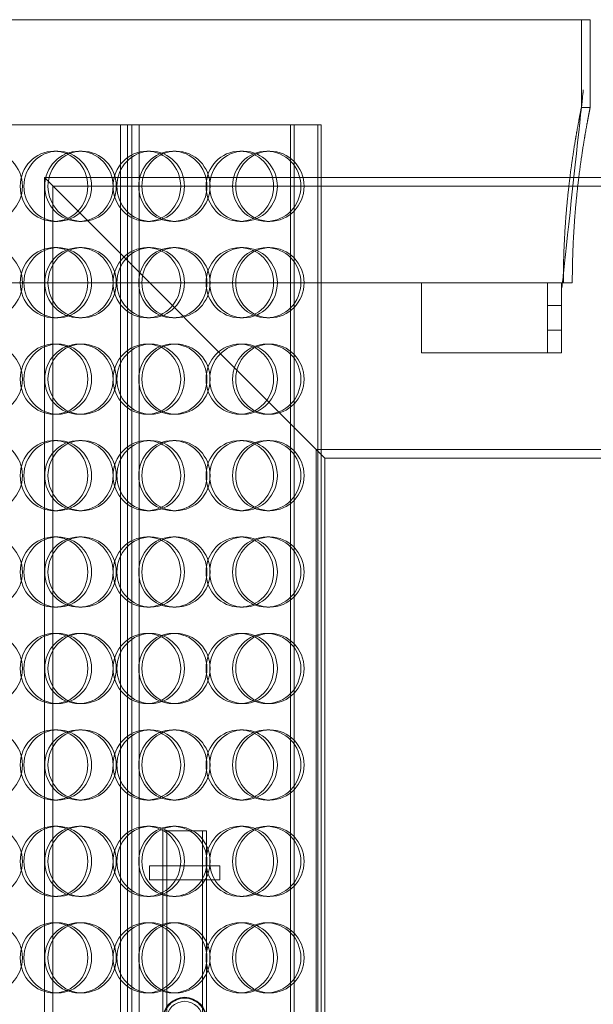
# Model space of a CAD drawing. Units: millimetres. Extents: x 271203 to 313140, y 160701 to 189017.
# Drawn here: x 274065 to 274392, y 184295 to 184857 of the extents above; entities that cross this region are included whole.
import ezdxf

# ---------------------------------------------------------------- set-up
doc = ezdxf.new("R2010")
doc.units = ezdxf.units.MM
doc.linetypes.add('DASHED', pattern=[0])
doc.layers.add('Skrytá (ISO)', color=1, linetype='DASHED', lineweight=18)

msp = doc.modelspace()

# ---------------------------------------------------------------- linework, layer by layer
at = {"layer": 'Skrytá (ISO)', "ltscale": 13.19257831573486}
msp.add_line((274390.0773863933, 184856.8150575032), (273400.0773863933, 184856.8150575032), dxfattribs=at)
at = {"layer": 'Skrytá (ISO)', "ltscale": 6.345818519592285}
for p, q in [((274385.0773863933, 184856.8150575032), (274385.0773863933, 184806.8150575032)), ((274390.0773863933, 184856.8150575032), (274390.0773863933, 184806.8150575032))]:
    msp.add_line(p, q, dxfattribs=at)
at = {"layer": 'Skrytá (ISO)', "ltscale": 0.6344918608665466}
msp.add_line((274385.0773863933, 184806.8150575032), (274390.0773863933, 184806.8150575032), dxfattribs=at)
at = {"layer": 'Skrytá (ISO)', "ltscale": 12.08897495269775}
msp.add_line((274219.14174435, 184796.8150575031), (274002.3896082125, 184796.8150575031), dxfattribs=at)
at = {"layer": 'Skrytá (ISO)', "ltscale": 13.39086437225342}
for p, q in [((274122.192348098, 184796.8150575031), (274122.192348098, 184256.8150575031)), ((274126.2598043586, 184796.8150575031), (274126.2598043586, 184256.8150575031)), ((274128.5851546596, 184256.8150575032), (274128.5851546596, 184796.8150575032)), ((274132.7689762269, 184256.8150575032), (274132.7689762269, 184796.8150575032))]:
    msp.add_line(p, q, dxfattribs=at)
at = {"layer": 'Skrytá (ISO)', "ltscale": 1.015246987342834}
for p, q in [((274219.14174435, 184796.8150575031), (274221.2879312516, 184796.8150575031)), ((274086.4199354327, 184781.8150575031), (274084.2737485311, 184781.8150575031)), ((274100.3223487483, 184781.8150575032), (274098.4955417876, 184781.8150575032)), ((274139.403790933, 184781.8150575031), (274137.2576040314, 184781.8150575031)), ((274153.8691884066, 184781.8150575032), (274152.0423814458, 184781.8150575032)), ((274192.3876464333, 184781.8150575031), (274190.2414595317, 184781.8150575031)), ((274207.4160280648, 184781.8150575032), (274205.5892211041, 184781.8150575032)), ((274086.4199354327, 184741.8150575031), (274084.2737485311, 184741.8150575031)), ((274100.3223487483, 184741.8150575032), (274098.4955417876, 184741.8150575032)), ((274139.403790933, 184741.8150575031), (274137.2576040314, 184741.8150575031)), ((274153.8691884066, 184741.8150575032), (274152.0423814458, 184741.8150575032)), ((274192.3876464333, 184741.8150575031), (274190.2414595317, 184741.8150575031)), ((274207.4160280648, 184741.8150575032), (274205.5892211041, 184741.8150575032)), ((274086.4199354327, 184726.8150575031), (274084.2737485311, 184726.8150575031)), ((274100.3223487483, 184726.8150575032), (274098.4955417876, 184726.8150575032)), ((274139.403790933, 184726.8150575031), (274137.2576040314, 184726.8150575031)), ((274153.8691884066, 184726.8150575032), (274152.0423814458, 184726.8150575032)), ((274192.3876464333, 184726.8150575031), (274190.2414595317, 184726.8150575031)), ((274207.4160280648, 184726.8150575032), (274205.5892211041, 184726.8150575032)), ((274373.7861576864, 184706.8150575031), (274365.7861576864, 184706.8150575031)), ((274373.7861576864, 184693.8150575031), (274365.7861576864, 184693.8150575031)), ((274086.4199354327, 184686.8150575031), (274084.2737485311, 184686.8150575031)), ((274100.3223487483, 184686.8150575032), (274098.4955417876, 184686.8150575032)), ((274139.403790933, 184686.8150575031), (274137.2576040314, 184686.8150575031)), ((274153.8691884066, 184686.8150575032), (274152.0423814458, 184686.8150575032)), ((274192.3876464333, 184686.8150575031), (274190.2414595317, 184686.8150575031)), ((274207.4160280648, 184686.8150575032), (274205.5892211041, 184686.8150575032)), ((274373.7861576864, 184679.8150575031), (274365.7861576864, 184679.8150575031)), ((274086.4199354327, 184671.8150575031), (274084.2737485311, 184671.8150575031)), ((274100.3223487483, 184671.8150575032), (274098.4955417876, 184671.8150575032)), ((274139.403790933, 184671.8150575031), (274137.2576040314, 184671.8150575031)), ((274153.8691884066, 184671.8150575032), (274152.0423814458, 184671.8150575032)), ((274192.3876464333, 184671.8150575031), (274190.2414595317, 184671.8150575031)), ((274207.4160280648, 184671.8150575032), (274205.5892211041, 184671.8150575032)), ((274365.7861576864, 184666.8150575031), (274373.7861576864, 184666.8150575031)), ((274086.4199354327, 184631.8150575031), (274084.2737485311, 184631.8150575031)), ((274100.3223487483, 184631.8150575032), (274098.4955417876, 184631.8150575032)), ((274139.403790933, 184631.8150575031), (274137.2576040314, 184631.8150575031)), ((274153.8691884066, 184631.8150575032), (274152.0423814458, 184631.8150575032)), ((274192.3876464333, 184631.8150575031), (274190.2414595317, 184631.8150575031)), ((274207.4160280648, 184631.8150575032), (274205.5892211041, 184631.8150575032)), ((274086.4199354327, 184616.8150575031), (274084.2737485311, 184616.8150575031)), ((274100.3223487483, 184616.8150575032), (274098.4955417876, 184616.8150575032)), ((274139.403790933, 184616.8150575031), (274137.2576040314, 184616.8150575031)), ((274153.8691884066, 184616.8150575032), (274152.0423814458, 184616.8150575032)), ((274192.3876464333, 184616.8150575031), (274190.2414595317, 184616.8150575031)), ((274207.4160280648, 184616.8150575032), (274205.5892211041, 184616.8150575032)), ((274086.4199354327, 184576.8150575031), (274084.2737485311, 184576.8150575031)), ((274100.3223487483, 184576.8150575032), (274098.4955417876, 184576.8150575032)), ((274139.403790933, 184576.8150575031), (274137.2576040314, 184576.8150575031)), ((274153.8691884066, 184576.8150575032), (274152.0423814458, 184576.8150575032)), ((274192.3876464333, 184576.8150575031), (274190.2414595317, 184576.8150575031)), ((274207.4160280648, 184576.8150575032), (274205.5892211041, 184576.8150575032)), ((274086.4199354327, 184561.8150575031), (274084.2737485311, 184561.8150575031)), ((274100.3223487483, 184561.8150575032), (274098.4955417876, 184561.8150575032)), ((274139.403790933, 184561.8150575031), (274137.2576040314, 184561.8150575031)), ((274153.8691884066, 184561.8150575032), (274152.0423814458, 184561.8150575032)), ((274192.3876464333, 184561.8150575031), (274190.2414595317, 184561.8150575031)), ((274207.4160280648, 184561.8150575032), (274205.5892211041, 184561.8150575032)), ((274086.4199354327, 184521.8150575031), (274084.2737485311, 184521.8150575031)), ((274100.3223487483, 184521.8150575032), (274098.4955417876, 184521.8150575032)), ((274139.403790933, 184521.8150575031), (274137.2576040314, 184521.8150575031)), ((274153.8691884066, 184521.8150575032), (274152.0423814458, 184521.8150575032)), ((274192.3876464333, 184521.8150575031), (274190.2414595317, 184521.8150575031)), ((274207.4160280648, 184521.8150575032), (274205.5892211041, 184521.8150575032)), ((274086.4199354327, 184506.8150575031), (274084.2737485311, 184506.8150575031)), ((274100.3223487483, 184506.8150575032), (274098.4955417876, 184506.8150575032)), ((274139.403790933, 184506.8150575031), (274137.2576040314, 184506.8150575031)), ((274153.8691884066, 184506.8150575032), (274152.0423814458, 184506.8150575032)), ((274192.3876464333, 184506.8150575031), (274190.2414595317, 184506.8150575031)), ((274207.4160280648, 184506.8150575032), (274205.5892211041, 184506.8150575032)), ((274086.4199354327, 184466.8150575031), (274084.2737485311, 184466.8150575031)), ((274100.3223487483, 184466.8150575032), (274098.4955417876, 184466.8150575032)), ((274139.403790933, 184466.8150575031), (274137.2576040314, 184466.8150575031)), ((274153.8691884066, 184466.8150575032), (274152.0423814458, 184466.8150575032)), ((274192.3876464333, 184466.8150575031), (274190.2414595317, 184466.8150575031)), ((274207.4160280648, 184466.8150575032), (274205.5892211041, 184466.8150575032)), ((274086.4199354327, 184451.8150575031), (274084.2737485311, 184451.8150575031)), ((274100.3223487483, 184451.8150575032), (274098.4955417876, 184451.8150575032)), ((274139.403790933, 184451.8150575031), (274137.2576040314, 184451.8150575031)), ((274153.8691884066, 184451.8150575032), (274152.0423814458, 184451.8150575032)), ((274192.3876464333, 184451.8150575031), (274190.2414595317, 184451.8150575031)), ((274207.4160280648, 184451.8150575032), (274205.5892211041, 184451.8150575032)), ((274086.4199354327, 184411.8150575031), (274084.2737485311, 184411.8150575031)), ((274100.3223487483, 184411.8150575032), (274098.4955417876, 184411.8150575032)), ((274139.403790933, 184411.8150575031), (274137.2576040314, 184411.8150575031)), ((274153.8691884066, 184411.8150575032), (274152.0423814458, 184411.8150575032)), ((274192.3876464333, 184411.8150575031), (274190.2414595317, 184411.8150575031)), ((274207.4160280648, 184411.8150575032), (274205.5892211041, 184411.8150575032)), ((274086.4199354327, 184396.8150575031), (274084.2737485311, 184396.8150575031)), ((274100.3223487483, 184396.8150575032), (274098.4955417876, 184396.8150575032)), ((274139.403790933, 184396.8150575031), (274137.2576040314, 184396.8150575031)), ((274153.8691884066, 184396.8150575032), (274152.0423814458, 184396.8150575032)), ((274192.3876464333, 184396.8150575031), (274190.2414595317, 184396.8150575031)), ((274207.4160280648, 184396.8150575032), (274205.5892211041, 184396.8150575032)), ((274138.7861576864, 184374.3150575031), (274138.7861576864, 184366.3150575031)), ((274146.2861576864, 184374.3150575031), (274146.2861576864, 184366.3150575031)), ((274171.2861576864, 184374.3150575031), (274171.2861576864, 184366.3150575031)), ((274178.7861576864, 184374.3150575031), (274178.7861576864, 184366.3150575031)), ((274086.4199354327, 184356.8150575031), (274084.2737485311, 184356.8150575031)), ((274100.3223487483, 184356.8150575032), (274098.4955417876, 184356.8150575032)), ((274139.403790933, 184356.8150575031), (274137.2576040314, 184356.8150575031)), ((274153.8691884066, 184356.8150575032), (274152.0423814458, 184356.8150575032)), ((274192.3876464333, 184356.8150575031), (274190.2414595317, 184356.8150575031)), ((274207.4160280648, 184356.8150575032), (274205.5892211041, 184356.8150575032)), ((274086.4199354327, 184341.8150575031), (274084.2737485311, 184341.8150575031)), ((274100.3223487483, 184341.8150575032), (274098.4955417876, 184341.8150575032)), ((274139.403790933, 184341.8150575031), (274137.2576040314, 184341.8150575031)), ((274153.8691884066, 184341.8150575032), (274152.0423814458, 184341.8150575032)), ((274192.3876464333, 184341.8150575031), (274190.2414595317, 184341.8150575031)), ((274207.4160280648, 184341.8150575032), (274205.5892211041, 184341.8150575032)), ((274086.4199354327, 184301.8150575031), (274084.2737485311, 184301.8150575031)), ((274100.3223487483, 184301.8150575032), (274098.4955417876, 184301.8150575032)), ((274139.403790933, 184301.8150575031), (274137.2576040314, 184301.8150575031)), ((274153.8691884066, 184301.8150575032), (274152.0423814458, 184301.8150575032)), ((274192.3876464333, 184301.8150575031), (274190.2414595317, 184301.8150575031)), ((274207.4160280648, 184301.8150575032), (274205.5892211041, 184301.8150575032))]:
    msp.add_line(p, q, dxfattribs=at)
at = {"layer": 'Skrytá (ISO)', "ltscale": 13.26687526702881}
for p, q in [((274219.14174435, 184261.8150575031), (274219.14174435, 184796.8150575031)), ((274221.2879312516, 184261.8150575031), (274221.2879312516, 184796.8150575031)), ((274234.7965881904, 184796.8150575032), (274234.7965881904, 184261.8150575033)), ((274236.6233951512, 184796.8150575032), (274236.6233951512, 184261.8150575032))]:
    msp.add_line(p, q, dxfattribs=at)
at = {"layer": 'Skrytá (ISO)', "ltscale": 1.999072432518005}
msp.add_line((274221.2879312516, 184796.8150575032), (274236.6233951512, 184796.8150575032), dxfattribs=at)
at = {"layer": 'Skrytá (ISO)', "ltscale": 12.31527328491211}
for p, q in [((274078.7861576864, 184766.8150575032), (274238.7861576864, 184606.8150575032)), ((274238.7861576864, 184606.8150575032), (274078.7861576864, 184766.8150575032))]:
    msp.add_line(p, q, dxfattribs=at)
at = {"layer": 'Skrytá (ISO)', "ltscale": 13.35543918609619}
for p, q in [((274078.7861576864, 184766.8150575032), (274078.7861576864, 184186.8150575032)), ((274083.6861576864, 184761.9150575032), (274083.6861576864, 184181.9150575032)), ((274233.8861576864, 184611.7150575032), (274233.8861576864, 184031.7150575032)), ((274238.7861576864, 184606.8150575032), (274238.7861576864, 184026.8150575032))]:
    msp.add_line(p, q, dxfattribs=at)
at = {"layer": 'Skrytá (ISO)', "ltscale": 13.253098487854}
msp.add_line((274448.7861576864, 184766.8150575032), (274078.7861576864, 184766.8150575032), dxfattribs=at)
at = {"layer": 'Skrytá (ISO)', "ltscale": 13.25668048858643}
msp.add_line((274453.7861576864, 184761.9150575032), (274083.6861576864, 184761.9150575032), dxfattribs=at)
at = {"layer": 'Skrytá (ISO)', "ltscale": 13.08308029174805}
msp.add_line((274365.7861576864, 184706.8150575031), (273410.2836158063, 184706.8150575031), dxfattribs=at)
at = {"layer": 'Skrytá (ISO)', "ltscale": 5.076634883880615}
for p, q in [((274293.7861576864, 184706.8150575031), (274293.7861576864, 184666.8150575031)), ((274365.7861576864, 184706.8150575031), (274365.7861576864, 184666.8150575031)), ((274373.7861576864, 184706.8150575031), (274373.7861576864, 184666.8150575031)), ((274138.7861576864, 184374.3150575031), (274178.7861576864, 184374.3150575031)), ((274138.7861576864, 184366.3150575031), (274178.7861576864, 184366.3150575031))]:
    msp.add_line(p, q, dxfattribs=at)
at = {"layer": 'Skrytá (ISO)', "ltscale": 3.382936239242554}
msp.add_line((274379.8711569803, 184706.8150575031), (274373.7861576864, 184706.8150575031), dxfattribs=at)
at = {"layer": 'Skrytá (ISO)', "ltscale": 10.31592559814453}
msp.add_line((274293.7861576864, 184666.8150575031), (274357.7861576864, 184666.8150575031), dxfattribs=at)
at = {"layer": 'Skrytá (ISO)', "ltscale": 1.594803333282471}
msp.add_line((274357.7861576864, 184666.8150575031), (274365.7861576864, 184666.8150575031), dxfattribs=at)
at = {"layer": 'Skrytá (ISO)', "ltscale": 14.17794990539551}
msp.add_line((274453.7861576864, 184611.7150575032), (274233.8861576864, 184611.7150575032), dxfattribs=at)
at = {"layer": 'Skrytá (ISO)', "ltscale": 13.53965187072754}
msp.add_line((274448.7861576864, 184606.8150575032), (274238.7861576864, 184606.8150575032), dxfattribs=at)
at = {"layer": 'Skrytá (ISO)', "ltscale": 4.983972549438477}
msp.add_line((274171.2861576864, 184394.3150575031), (274146.2861576864, 184394.3150575031), dxfattribs=at)
at = {"layer": 'Skrytá (ISO)', "ltscale": 11.55168724060059}
for p, q in [((274146.2861576864, 184394.3150575031), (274146.2861576864, 184286.8150575031)), ((274148.5861576864, 184394.3150575031), (274148.5861576864, 184286.8150575031)), ((274168.9861576864, 184394.3150575031), (274168.9861576864, 184286.8150575031)), ((274171.2861576864, 184394.3150575031), (274171.2861576864, 184286.8150575031))]:
    msp.add_line(p, q, dxfattribs=at)
at = {"layer": 'Skrytá (ISO)', "ltscale": 15.39409160614014}
for radius in [12.50000000000368, 12.50000000000367]:
    msp.add_circle((274158.7861576864, 184286.8150575031), radius, dxfattribs=at)
at = {"layer": 'Skrytá (ISO)', "ltscale": 12.56157875061035}
msp.add_circle((274158.7861576864, 184286.8150575031), 10.200000000003, dxfattribs=at)
msp.add_circle((274158.7861576864, 184286.8150575031), 10.200000000003, dxfattribs=at)
at = {"layer": 'Skrytá (ISO)', "ltscale": 13.50351428985596}
for centre, major_axis, ratio in [((274046.77550909, 184761.8150575032), (-3.728538640616577e-15, 19.99999999999972), 0.9735789028777303), ((274084.2737485311, 184761.8150575031), (5.783397962936709e-15, 19.99999999999971), 0.9633428272777522), ((274086.4199354327, 184761.8150575031), (5.783397962936709e-15, 19.99999999999971), 0.9633428272777522), ((274098.4955417876, 184761.8150575032), (-3.728538640616577e-15, 19.99999999999972), 0.9735789028777303), ((274100.3223487483, 184761.8150575032), (-3.728538640616577e-15, 19.99999999999972), 0.9735789028777303), ((274137.2576040314, 184761.8150575031), (5.783397962936709e-15, 19.99999999999971), 0.9633428272777522), ((274139.403790933, 184761.8150575031), (5.783397962936709e-15, 19.99999999999971), 0.9633428272777522), ((274152.0423814458, 184761.8150575032), (-3.728538640616577e-15, 19.99999999999972), 0.9735789028777303), ((274153.8691884066, 184761.8150575032), (-3.728538640616577e-15, 19.99999999999972), 0.9735789028777303), ((274190.2414595317, 184761.8150575031), (5.783397962936709e-15, 19.99999999999971), 0.9633428272777522), ((274192.3876464333, 184761.8150575031), (5.783397962936709e-15, 19.99999999999971), 0.9633428272777522), ((274205.5892211041, 184761.8150575032), (-3.728538640616577e-15, 19.99999999999972), 0.9735789028777303), ((274207.4160280648, 184761.8150575032), (-3.728538640616577e-15, 19.99999999999972), 0.9735789028777303), ((274046.77550909, 184706.8150575032), (-3.728538640616577e-15, 19.99999999999972), 0.9735789028777303), ((274084.2737485311, 184706.8150575031), (5.783397962936709e-15, 19.99999999999971), 0.9633428272777522), ((274086.4199354327, 184706.8150575031), (5.783397962936709e-15, 19.99999999999971), 0.9633428272777522), ((274098.4955417876, 184706.8150575032), (-3.728538640616577e-15, 19.99999999999972), 0.9735789028777303), ((274100.3223487483, 184706.8150575032), (-3.728538640616577e-15, 19.99999999999972), 0.9735789028777303), ((274137.2576040314, 184706.8150575031), (5.783397962936709e-15, 19.99999999999971), 0.9633428272777522), ((274139.403790933, 184706.8150575031), (5.783397962936709e-15, 19.99999999999971), 0.9633428272777522), ((274152.0423814458, 184706.8150575032), (-3.728538640616577e-15, 19.99999999999972), 0.9735789028777303), ((274153.8691884066, 184706.8150575032), (-3.728538640616577e-15, 19.99999999999972), 0.9735789028777303), ((274190.2414595317, 184706.8150575031), (5.783397962936709e-15, 19.99999999999971), 0.9633428272777522), ((274192.3876464333, 184706.8150575031), (5.783397962936709e-15, 19.99999999999971), 0.9633428272777522), ((274205.5892211041, 184706.8150575032), (-3.728538640616577e-15, 19.99999999999972), 0.9735789028777303), ((274207.4160280648, 184706.8150575032), (-3.728538640616577e-15, 19.99999999999972), 0.9735789028777303), ((274046.77550909, 184651.8150575032), (-3.728538640616577e-15, 19.99999999999972), 0.9735789028777303), ((274084.2737485311, 184651.8150575031), (5.783397962936709e-15, 19.99999999999971), 0.9633428272777522), ((274086.4199354327, 184651.8150575031), (5.783397962936709e-15, 19.99999999999971), 0.9633428272777522), ((274098.4955417876, 184651.8150575032), (-3.728538640616577e-15, 19.99999999999972), 0.9735789028777303), ((274100.3223487483, 184651.8150575032), (-3.728538640616577e-15, 19.99999999999972), 0.9735789028777303), ((274137.2576040314, 184651.8150575031), (5.783397962936709e-15, 19.99999999999971), 0.9633428272777522), ((274139.403790933, 184651.8150575031), (5.783397962936709e-15, 19.99999999999971), 0.9633428272777522), ((274152.0423814458, 184651.8150575032), (-3.728538640616577e-15, 19.99999999999972), 0.9735789028777303), ((274153.8691884066, 184651.8150575032), (-3.728538640616577e-15, 19.99999999999972), 0.9735789028777303), ((274190.2414595317, 184651.8150575031), (5.783397962936709e-15, 19.99999999999971), 0.9633428272777522), ((274192.3876464333, 184651.8150575031), (5.783397962936709e-15, 19.99999999999971), 0.9633428272777522), ((274205.5892211041, 184651.8150575032), (-3.728538640616577e-15, 19.99999999999972), 0.9735789028777303), ((274207.4160280648, 184651.8150575032), (-3.728538640616577e-15, 19.99999999999972), 0.9735789028777303), ((274046.77550909, 184596.8150575032), (-3.728538640616577e-15, 19.99999999999972), 0.9735789028777303), ((274084.2737485311, 184596.8150575031), (5.783397962936709e-15, 19.99999999999971), 0.9633428272777522), ((274086.4199354327, 184596.8150575031), (5.783397962936709e-15, 19.99999999999971), 0.9633428272777522), ((274098.4955417876, 184596.8150575032), (-3.728538640616577e-15, 19.99999999999972), 0.9735789028777303), ((274100.3223487483, 184596.8150575032), (-3.728538640616577e-15, 19.99999999999972), 0.9735789028777303), ((274137.2576040314, 184596.8150575031), (5.783397962936709e-15, 19.99999999999971), 0.9633428272777522), ((274139.403790933, 184596.8150575031), (5.783397962936709e-15, 19.99999999999971), 0.9633428272777522), ((274152.0423814458, 184596.8150575032), (-3.728538640616577e-15, 19.99999999999972), 0.9735789028777303), ((274153.8691884066, 184596.8150575032), (-3.728538640616577e-15, 19.99999999999972), 0.9735789028777303), ((274190.2414595317, 184596.8150575031), (5.783397962936709e-15, 19.99999999999971), 0.9633428272777522), ((274192.3876464333, 184596.8150575031), (5.783397962936709e-15, 19.99999999999971), 0.9633428272777522), ((274205.5892211041, 184596.8150575032), (-3.728538640616577e-15, 19.99999999999972), 0.9735789028777303), ((274207.4160280648, 184596.8150575032), (-3.728538640616577e-15, 19.99999999999972), 0.9735789028777303), ((274046.77550909, 184541.8150575032), (-3.728538640616577e-15, 19.99999999999972), 0.9735789028777303), ((274084.2737485311, 184541.8150575031), (5.783397962936709e-15, 19.99999999999971), 0.9633428272777522), ((274086.4199354327, 184541.8150575031), (5.783397962936709e-15, 19.99999999999971), 0.9633428272777522), ((274098.4955417876, 184541.8150575032), (-3.728538640616577e-15, 19.99999999999972), 0.9735789028777303), ((274100.3223487483, 184541.8150575032), (-3.728538640616577e-15, 19.99999999999972), 0.9735789028777303), ((274137.2576040314, 184541.8150575031), (5.783397962936709e-15, 19.99999999999971), 0.9633428272777522), ((274139.403790933, 184541.8150575031), (5.783397962936709e-15, 19.99999999999971), 0.9633428272777522), ((274152.0423814458, 184541.8150575032), (-3.728538640616577e-15, 19.99999999999972), 0.9735789028777303), ((274153.8691884066, 184541.8150575032), (-3.728538640616577e-15, 19.99999999999972), 0.9735789028777303), ((274190.2414595317, 184541.8150575031), (5.783397962936709e-15, 19.99999999999971), 0.9633428272777522), ((274192.3876464333, 184541.8150575031), (5.783397962936709e-15, 19.99999999999971), 0.9633428272777522), ((274205.5892211041, 184541.8150575032), (-3.728538640616577e-15, 19.99999999999972), 0.9735789028777303), ((274207.4160280648, 184541.8150575032), (-3.728538640616577e-15, 19.99999999999972), 0.9735789028777303), ((274046.77550909, 184486.8150575032), (-3.728538640616577e-15, 19.99999999999972), 0.9735789028777303), ((274084.2737485311, 184486.8150575031), (5.783397962936709e-15, 19.99999999999971), 0.9633428272777522), ((274086.4199354327, 184486.8150575031), (5.783397962936709e-15, 19.99999999999971), 0.9633428272777522), ((274098.4955417876, 184486.8150575032), (-3.728538640616577e-15, 19.99999999999972), 0.9735789028777303), ((274100.3223487483, 184486.8150575032), (-3.728538640616577e-15, 19.99999999999972), 0.9735789028777303), ((274137.2576040314, 184486.8150575031), (5.783397962936709e-15, 19.99999999999971), 0.9633428272777522), ((274139.403790933, 184486.8150575031), (5.783397962936709e-15, 19.99999999999971), 0.9633428272777522), ((274152.0423814458, 184486.8150575032), (-3.728538640616577e-15, 19.99999999999972), 0.9735789028777303), ((274153.8691884066, 184486.8150575032), (-3.728538640616577e-15, 19.99999999999972), 0.9735789028777303), ((274190.2414595317, 184486.8150575031), (5.783397962936709e-15, 19.99999999999971), 0.9633428272777522), ((274192.3876464333, 184486.8150575031), (5.783397962936709e-15, 19.99999999999971), 0.9633428272777522), ((274205.5892211041, 184486.8150575032), (-3.728538640616577e-15, 19.99999999999972), 0.9735789028777303), ((274207.4160280648, 184486.8150575032), (-3.728538640616577e-15, 19.99999999999972), 0.9735789028777303), ((274046.77550909, 184431.8150575032), (-3.728538640616577e-15, 19.99999999999972), 0.9735789028777303), ((274084.2737485311, 184431.8150575031), (5.783397962936709e-15, 19.99999999999971), 0.9633428272777522), ((274086.4199354327, 184431.8150575031), (5.783397962936709e-15, 19.99999999999971), 0.9633428272777522), ((274098.4955417876, 184431.8150575032), (-3.728538640616577e-15, 19.99999999999972), 0.9735789028777303), ((274100.3223487483, 184431.8150575032), (-3.728538640616577e-15, 19.99999999999972), 0.9735789028777303), ((274137.2576040314, 184431.8150575031), (5.783397962936709e-15, 19.99999999999971), 0.9633428272777522), ((274139.403790933, 184431.8150575031), (5.783397962936709e-15, 19.99999999999971), 0.9633428272777522), ((274152.0423814458, 184431.8150575032), (-3.728538640616577e-15, 19.99999999999972), 0.9735789028777303), ((274153.8691884066, 184431.8150575032), (-3.728538640616577e-15, 19.99999999999972), 0.9735789028777303), ((274190.2414595317, 184431.8150575031), (5.783397962936709e-15, 19.99999999999971), 0.9633428272777522), ((274192.3876464333, 184431.8150575031), (5.783397962936709e-15, 19.99999999999971), 0.9633428272777522), ((274205.5892211041, 184431.8150575032), (-3.728538640616577e-15, 19.99999999999972), 0.9735789028777303), ((274207.4160280648, 184431.8150575032), (-3.728538640616577e-15, 19.99999999999972), 0.9735789028777303), ((274046.77550909, 184376.8150575032), (-3.728538640616577e-15, 19.99999999999972), 0.9735789028777303), ((274084.2737485311, 184376.8150575031), (5.783397962936709e-15, 19.99999999999971), 0.9633428272777522), ((274086.4199354327, 184376.8150575031), (5.783397962936709e-15, 19.99999999999971), 0.9633428272777522), ((274098.4955417876, 184376.8150575032), (-3.728538640616577e-15, 19.99999999999972), 0.9735789028777303), ((274100.3223487483, 184376.8150575032), (-3.728538640616577e-15, 19.99999999999972), 0.9735789028777303), ((274137.2576040314, 184376.8150575031), (5.783397962936709e-15, 19.99999999999971), 0.9633428272777522), ((274139.403790933, 184376.8150575031), (5.783397962936709e-15, 19.99999999999971), 0.9633428272777522), ((274152.0423814458, 184376.8150575032), (-3.728538640616577e-15, 19.99999999999972), 0.9735789028777303), ((274153.8691884066, 184376.8150575032), (-3.728538640616577e-15, 19.99999999999972), 0.9735789028777303), ((274190.2414595317, 184376.8150575031), (5.783397962936709e-15, 19.99999999999971), 0.9633428272777522), ((274192.3876464333, 184376.8150575031), (5.783397962936709e-15, 19.99999999999971), 0.9633428272777522), ((274205.5892211041, 184376.8150575032), (-3.728538640616577e-15, 19.99999999999972), 0.9735789028777303), ((274207.4160280648, 184376.8150575032), (-3.728538640616577e-15, 19.99999999999972), 0.9735789028777303), ((274046.77550909, 184321.8150575032), (-3.728538640616577e-15, 19.99999999999972), 0.9735789028777303), ((274084.2737485311, 184321.8150575031), (5.783397962936709e-15, 19.99999999999971), 0.9633428272777522), ((274086.4199354327, 184321.8150575031), (5.783397962936709e-15, 19.99999999999971), 0.9633428272777522), ((274098.4955417876, 184321.8150575032), (-3.728538640616577e-15, 19.99999999999972), 0.9735789028777303), ((274100.3223487483, 184321.8150575032), (-3.728538640616577e-15, 19.99999999999972), 0.9735789028777303), ((274137.2576040314, 184321.8150575031), (5.783397962936709e-15, 19.99999999999971), 0.9633428272777522), ((274139.403790933, 184321.8150575031), (5.783397962936709e-15, 19.99999999999971), 0.9633428272777522), ((274152.0423814458, 184321.8150575032), (-3.728538640616577e-15, 19.99999999999972), 0.9735789028777303), ((274153.8691884066, 184321.8150575032), (-3.728538640616577e-15, 19.99999999999972), 0.9735789028777303), ((274190.2414595317, 184321.8150575031), (5.783397962936709e-15, 19.99999999999971), 0.9633428272777522), ((274192.3876464333, 184321.8150575031), (5.783397962936709e-15, 19.99999999999971), 0.9633428272777522), ((274205.5892211041, 184321.8150575032), (-3.728538640616577e-15, 19.99999999999972), 0.9735789028777303), ((274207.4160280648, 184321.8150575032), (-3.728538640616577e-15, 19.99999999999972), 0.9735789028777303)]:
    msp.add_ellipse(centre, major_axis=major_axis, ratio=ratio, dxfattribs=at)
at = {"layer": 'Skrytá (ISO)', "ltscale": 12.69301128387451}
msp.add_open_spline([(274385.0773863933, 184806.8150575032), (274385.0773863932, 184806.8150575029), (274384.9528227884, 184806.2106841956), (274384.4438907293, 184803.6712549731), (274384.0598476866, 184801.7368029454), (274383.0939603887, 184796.628568455), (274382.5121752513, 184793.4507251685), (274381.2617941105, 184786.114135867), (274380.5944248398, 184781.9548927438), (274379.302542434, 184773.0963089814), (274378.6324109647, 184768.0913731701), (274377.3719885614, 184757.1877520097), (274376.7829908199, 184751.2892603457), (274375.8025128912, 184738.9757803016), (274375.4112091396, 184732.5506463694), (274374.8921451154, 184719.6190391564), (274374.7647846017, 184713.1124304595), (274374.7647846017, 184706.8150575031)], degree=3, knots=[-15.11323528188846, -15.11323528188846, -15.11323528142602, -15.11323528142602, -13.22413834831334, -13.22413834831334, -11.33504141473822, -11.33504141473822, -9.445944481163103, -9.445944481163103, -7.556847547587978, -7.556847547587978, -5.667635660690983, -5.667635660690983, -3.778423773793989, -3.778423773793989, -1.889211886896994, -1.889211886896994, 0, 0, 0, 0], dxfattribs=at)
at = {"layer": 'Skrytá (ISO)', "ltscale": 12.69232368469238}
msp.add_open_spline([(274379.8711569803, 184706.8150575031), (274379.8711569803, 184713.1120315902), (274379.9971589432, 184719.6183519574), (274380.5107284739, 184732.5496284966), (274380.8979018794, 184738.9747194088), (274381.8681008689, 184751.2883170312), (274382.4509530785, 184757.1869624616), (274383.6983034897, 184768.0909575929), (274384.3615219087, 184773.0961113434), (274385.6401403754, 184781.9551013043), (274386.3006811203, 184786.1144851667), (274387.5382968344, 184793.4512061859), (274388.1141565389, 184796.6290397371), (274389.0702110899, 184801.737160251), (274389.4503463202, 184803.6715080564), (274389.9540950506, 184806.2107580054), (274390.0773863933, 184806.8150575032), (274390.0773863933, 184806.8150575032)], degree=3, knots=[0, 0, 0, 0, 1.889092226123213, 1.889092226123213, 3.778184452246426, 3.778184452246426, 5.667276678369639, 5.667276678369639, 7.556368904492851, 7.556368904492851, 9.445350847765337, 9.445350847765337, 11.33433279103782, 11.33433279103782, 13.22331473431031, 13.22331473431031, 15.11229667758279, 15.11229667758279, 15.11229667805363, 15.11229667805363], dxfattribs=at)
at = {"layer": 'Skrytá (ISO)', "ltscale": 4.790704727172852}
for points, knots in [([(274158.7861576864, 184274.8150575031), (274157.2769748475, 184274.8150575031), (274155.668742509, 184275.117133819), (274152.7128528527, 184276.3424903114), (274151.3650071037, 184277.2656453373), (274149.236726966, 184279.393925475), (274148.3135864945, 184280.7417632179), (274147.0882405943, 184283.697625525), (274146.7861576864, 184285.3058483496), (274146.7861576864, 184286.8150575031), (274146.7861576864, 184288.3242666567), (274147.0882405943, 184289.9324894813), (274148.3135864945, 184292.8883517884), (274149.236726966, 184294.2361895312), (274151.3650071037, 184296.3644696689), (274152.7128528527, 184297.2876246949), (274155.668742509, 184298.5129811873), (274157.2769748475, 184298.8150575031), (274158.7861576864, 184298.8150575031)], [5.433105586415315, 5.433105586415315, 5.433105586415315, 5.433105586415315, 5.885860438085846, 5.885860438085846, 6.338615289756376, 6.338615289756376, 6.791378035821731, 6.791378035821731, 7.244140781887086, 7.244140781887086, 7.244140781887086, 7.696903527952442, 7.696903527952442, 8.149666274017797, 8.149666274017797, 8.602421125688327, 8.602421125688327, 9.055175977358857, 9.055175977358857, 9.055175977358857, 9.055175977358857]), ([(274158.7861576864, 184298.8150575031), (274160.2953405253, 184298.8150575031), (274161.9035728638, 184298.5129811873), (274164.8594625201, 184297.2876246949), (274166.2073082691, 184296.3644696689), (274168.3355884068, 184294.2361895312), (274169.2587288783, 184292.8883517884), (274170.4840747785, 184289.9324894813), (274170.7861576864, 184288.3242666567), (274170.7861576864, 184285.3058483496), (274170.4840747785, 184283.697625525), (274169.2587288783, 184280.7417632179), (274168.3355884068, 184279.393925475), (274166.2073082691, 184277.2656453373), (274164.8594625201, 184276.3424903114), (274161.9035728638, 184275.117133819), (274160.2953405253, 184274.8150575031), (274158.7861576864, 184274.8150575031)], [1.811035195471771, 1.811035195471771, 1.811035195471771, 1.811035195471771, 2.2637900471423, 2.2637900471423, 2.71654489881283, 2.71654489881283, 3.169307644878187, 3.169307644878187, 3.622070390943544, 3.622070390943544, 4.074833137008899, 4.074833137008899, 4.527595883074254, 4.527595883074254, 4.980350734744785, 4.980350734744785, 5.433105586415315, 5.433105586415315, 5.433105586415315, 5.433105586415315])]:
    msp.add_open_spline(points, degree=3, knots=knots, dxfattribs=at)

doc.saveas('drawing.dxf')
